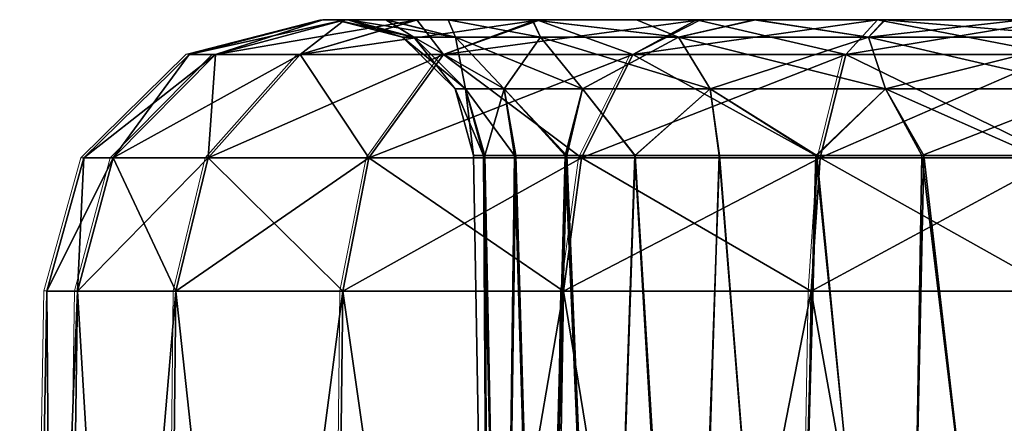
# Model space of a CAD drawing. Units: feet. Extents: x -4 to 15.9, y -6 to 1.5.
# Drawn here: x 6.4 to 6.7, y -1.7 to -1.5 of the extents above; entities that cross this region are included whole.
import ezdxf

# ---------------------------------------------------------------- set-up
doc = ezdxf.new("R2010")
doc.units = ezdxf.units.FT
doc.header["$MEASUREMENT"] = 0
doc.layers.get('0').update_dxf_attribs({"color": 255})
doc.layers.add('AFUWA-3-ARPM', color=4, linetype='Continuous')
doc.layers.add('AFUWA-P', color=2, linetype='Continuous')

# ---------------------------------------------------------------- blocks, each defined once
blk = doc.blocks.new('A$C2A8A2C33')
at = {"linetype": 'Continuous', "lineweight": 0}
for p, q in [((-1.68475, 2.39816), (-1.64662, 2.40801)), ((-1.64662, 2.40801), (-1.68475, 2.39816)), ((-1.64033, 2.40801), (-1.64662, 2.40801)), ((-1.64662, 2.40801), (-1.64033, 2.40801)), ((-1.64033, 2.40801), (-1.61962, 2.40801)), ((-1.64033, 2.40801), (-1.61962, 2.40801)), ((-1.58462, 2.40801), (-1.61962, 2.40801)), ((-1.61962, 2.40801), (-1.58462, 2.40801)), ((-1.53887, 2.40801), (-1.58462, 2.40801)), ((-1.58462, 2.40801), (-1.53887, 2.40801)), ((-1.48839, 2.40801), (-1.53887, 2.40801)), ((-1.53887, 2.40801), (-1.48839, 2.40801)), ((-1.48839, 2.40801), (-1.43697, 2.40801)), ((-1.43697, 2.40801), (-1.48839, 2.40801)), ((-1.71483, 2.36861), (-1.68475, 2.39816)), ((-1.71483, 2.36861), (-1.68475, 2.39816)), ((-1.70643, 2.36861), (-1.67726, 2.39816)), ((-1.68475, 2.39816), (-1.67726, 2.39816)), ((-1.67934, 2.36861), (-1.6531, 2.39816)), ((-1.67726, 2.39816), (-1.6531, 2.39816)), ((-1.61218, 2.39816), (-1.6531, 2.39816)), ((-1.63345, 2.36861), (-1.61218, 2.39816)), ((-1.55814, 2.39816), (-1.61218, 2.39816)), ((-1.57285, 2.36861), (-1.55814, 2.39816)), ((-1.49744, 2.39816), (-1.55814, 2.39816)), ((-1.50478, 2.36861), (-1.49744, 2.39816)), ((-1.43697, 2.39816), (-1.49744, 2.39816)), ((-1.71483, 2.36861), (-1.72535, 2.33065)), ((-1.72535, 2.33065), (-1.71483, 2.36861)), ((-1.70643, 2.36861), (-1.71663, 2.33065)), ((-1.70643, 2.36861), (-1.71483, 2.36861)), ((-1.70643, 2.36861), (-1.67934, 2.36861)), ((-1.67934, 2.36861), (-1.68851, 2.33065)), ((-1.67934, 2.36861), (-1.63345, 2.36861)), ((-1.63345, 2.36861), (-1.64088, 2.33065)), ((-1.63345, 2.36861), (-1.57285, 2.36861)), ((-1.578, 2.33065), (-1.57285, 2.36861)), ((-1.50478, 2.36861), (-1.57285, 2.36861)), ((-1.50478, 2.36861), (-1.50735, 2.33065)), ((-1.50478, 2.36861), (-1.43697, 2.36861)), ((-1.73224, 1.93557), (-1.72535, 2.33065)), ((-1.73224, 1.93557), (-1.72535, 2.33065)), ((-1.72535, 2.33065), (-1.71663, 2.33065)), ((-1.71663, 2.33065), (-1.72535, 2.33065)), ((-1.71663, 2.33065), (-1.72212, 1.93557)), ((-1.71663, 2.33065), (-1.68851, 2.33065)), ((-1.68851, 2.33065), (-1.71663, 2.33065)), ((-1.69279, 1.93557), (-1.68851, 2.33065)), ((-1.68851, 2.33065), (-1.64088, 2.33065)), ((-1.64088, 2.33065), (-1.68851, 2.33065)), ((-1.64576, 1.93557), (-1.64088, 2.33065)), ((-1.64088, 2.33065), (-1.578, 2.33065)), ((-1.64088, 2.33065), (-1.578, 2.33065)), ((-1.58442, 1.93557), (-1.578, 2.33065)), ((-1.578, 2.33065), (-1.50735, 2.33065)), ((-1.50735, 2.33065), (-1.578, 2.33065)), ((-1.50735, 2.33065), (-1.5136, 1.93557)), ((-1.50735, 2.33065), (-1.43697, 2.33065)), ((-1.50735, 2.33065), (-1.43697, 2.33065))]:
    blk.add_line(p, q, dxfattribs=at)

msp = doc.modelspace()

# ---------------------------------------------------------------- linework, layer by layer
at = {"layer": 'AFUWA-3-ARPM'}
for points in [[(6.51677, -1.54831, 16.34343), (6.51048, -1.54831, 16.29201), (6.47235, -1.55816, 16.29201)], [(6.47984, -1.55816, 16.35248), (6.51677, -1.54831, 16.34343), (6.47235, -1.55816, 16.29201)], [(6.47235, -1.55816, 16.29201), (6.51048, -1.54831, 16.29201), (6.47235, -1.55816, 12.33531)], [(6.47235, -1.55816, 12.33531), (6.51048, -1.54831, 16.29201), (6.51048, -1.54831, 12.33531)], [(6.47984, -1.55816, 12.27484), (6.47235, -1.55816, 12.33531), (6.51048, -1.54831, 12.33531)], [(6.47984, -1.55816, 16.35248), (6.53748, -1.54831, 16.39503), (6.51677, -1.54831, 16.34343)], [(6.53748, -1.54831, 16.39503), (6.47984, -1.55816, 16.35248), (6.504, -1.55816, 16.41319)], [(6.51677, -1.54831, 12.28389), (6.47984, -1.55816, 12.27484), (6.51048, -1.54831, 12.33531)], [(6.51677, -1.54831, 12.28389), (6.504, -1.55816, 12.21414), (6.47984, -1.55816, 12.27484)], [(6.504, -1.55816, 16.41319), (6.57248, -1.54831, 16.44061), (6.53748, -1.54831, 16.39503)], [(6.57248, -1.54831, 16.44061), (6.504, -1.55816, 16.41319), (6.54492, -1.55816, 16.46722)], [(6.504, -1.55816, 12.21414), (6.51677, -1.54831, 12.28389), (6.53731, -1.54831, 12.23341)], [(6.53731, -1.54831, 12.23341), (6.54492, -1.55816, 12.1601), (6.504, -1.55816, 12.21414)], [(6.51794, -1.54831, 16.32229), (6.51048, -1.54831, 16.29201), (6.51677, -1.54831, 16.34343)], [(6.51759, -1.54831, 16.24232), (6.51048, -1.54831, 16.29201), (6.51412, -1.54831, 16.28217)], [(6.51759, -1.54831, 12.30531), (6.51048, -1.54831, 12.33531), (6.51412, -1.54831, 12.34516)], [(6.51794, -1.54831, 12.38529), (6.51048, -1.54831, 16.29201), (6.51759, -1.54831, 16.24232)], [(6.51794, -1.54831, 12.38529), (6.51412, -1.54831, 12.34516), (6.51048, -1.54831, 12.33531)], [(6.51048, -1.54831, 12.33531), (6.51048, -1.54831, 16.29201), (6.51794, -1.54831, 12.38529)], [(6.51048, -1.54831, 16.29201), (6.51794, -1.54831, 16.32229), (6.51412, -1.54831, 16.28217)], [(6.51048, -1.54831, 12.33531), (6.51759, -1.54831, 12.30531), (6.51677, -1.54831, 12.28389)], [(6.53319, -1.55324, 16.28217), (6.51412, -1.54831, 16.28217), (6.53642, -1.55324, 16.31765)], [(6.53642, -1.55324, 16.31765), (6.51412, -1.54831, 16.28217), (6.51794, -1.54831, 16.32229)], [(6.53319, -1.55324, 12.34516), (6.51412, -1.54831, 12.34516), (6.53642, -1.55324, 12.38064)], [(6.53642, -1.55324, 12.38064), (6.51412, -1.54831, 12.34516), (6.51794, -1.54831, 12.38529)], [(6.51412, -1.54831, 12.34516), (6.53319, -1.55324, 12.34516), (6.51759, -1.54831, 12.30531)], [(6.51412, -1.54831, 16.28217), (6.53319, -1.55324, 16.28217), (6.51759, -1.54831, 16.24232)], [(6.53748, -1.54831, 16.39503), (6.52866, -1.54831, 16.36004), (6.51677, -1.54831, 16.34343)], [(6.51677, -1.54831, 16.34343), (6.52866, -1.54831, 16.36004), (6.51794, -1.54831, 16.32229)], [(6.53731, -1.54831, 12.23341), (6.51677, -1.54831, 12.28389), (6.52848, -1.54831, 12.2669)], [(6.51677, -1.54831, 12.28389), (6.51759, -1.54831, 12.30531), (6.52848, -1.54831, 12.2669)], [(6.51794, -1.54831, 12.38529), (6.51759, -1.54831, 16.24232), (6.52866, -1.54831, 12.42303)], [(6.52866, -1.54831, 12.42303), (6.51759, -1.54831, 16.24232), (6.52848, -1.54831, 16.20391)], [(6.52848, -1.54831, 12.2669), (6.51759, -1.54831, 12.30531), (6.53642, -1.55324, 12.30967)], [(6.53642, -1.55324, 12.30967), (6.51759, -1.54831, 12.30531), (6.53319, -1.55324, 12.34516)], [(6.52848, -1.54831, 16.20391), (6.51759, -1.54831, 16.24232), (6.53642, -1.55324, 16.24668)], [(6.53642, -1.55324, 16.24668), (6.51759, -1.54831, 16.24232), (6.53319, -1.55324, 16.28217)], [(6.52866, -1.54831, 16.36004), (6.54833, -1.55324, 16.35785), (6.51794, -1.54831, 16.32229)], [(6.51794, -1.54831, 16.32229), (6.54833, -1.55324, 16.35785), (6.53642, -1.55324, 16.31765)], [(6.52866, -1.54831, 12.42303), (6.54833, -1.55324, 12.42084), (6.51794, -1.54831, 12.38529)], [(6.51794, -1.54831, 12.38529), (6.54833, -1.55324, 12.42084), (6.53642, -1.55324, 12.38064)], [(6.54626, -1.54831, 12.45839), (6.52848, -1.54831, 16.20391), (6.54621, -1.54831, 16.16832)], [(6.52848, -1.54831, 16.20391), (6.54626, -1.54831, 12.45839), (6.52866, -1.54831, 12.42303)], [(6.53731, -1.54831, 12.23341), (6.52848, -1.54831, 12.2669), (6.54621, -1.54831, 12.23131)], [(6.54621, -1.54831, 12.23131), (6.52848, -1.54831, 12.2669), (6.54833, -1.55324, 12.26947)], [(6.52848, -1.54831, 12.2669), (6.53642, -1.55324, 12.30967), (6.54833, -1.55324, 12.26947)], [(6.54621, -1.54831, 16.16832), (6.52848, -1.54831, 16.20391), (6.54833, -1.55324, 16.20648)], [(6.52848, -1.54831, 16.20391), (6.53642, -1.55324, 16.24668), (6.54833, -1.55324, 16.20648)], [(6.54833, -1.55324, 16.35785), (6.52866, -1.54831, 16.36004), (6.54626, -1.54831, 16.3954)], [(6.54833, -1.55324, 12.42084), (6.52866, -1.54831, 12.42303), (6.54626, -1.54831, 12.45839)], [(6.53748, -1.54831, 16.39503), (6.54626, -1.54831, 16.3954), (6.52866, -1.54831, 16.36004)], [(6.53731, -1.54831, 12.23341), (6.57026, -1.54831, 12.19949), (6.57153, -1.54831, 12.18766)], [(6.53731, -1.54831, 12.23341), (6.54621, -1.54831, 12.23131), (6.57026, -1.54831, 12.19949)], [(6.54492, -1.55816, 12.1601), (6.53731, -1.54831, 12.23341), (6.57153, -1.54831, 12.18766)], [(6.53748, -1.54831, 16.39503), (6.57018, -1.54831, 16.42719), (6.54626, -1.54831, 16.3954)], [(6.53748, -1.54831, 16.39503), (6.57248, -1.54831, 16.44061), (6.57018, -1.54831, 16.42719)], [(6.54492, -1.55816, 16.46722), (6.61823, -1.54831, 16.47483), (6.57248, -1.54831, 16.44061)], [(6.61823, -1.54831, 16.47483), (6.54492, -1.55816, 16.46722), (6.59896, -1.55816, 16.50814)], [(6.57153, -1.54831, 12.18766), (6.59896, -1.55816, 12.11918), (6.54492, -1.55816, 12.1601)], [(6.57018, -1.54831, 12.49018), (6.54626, -1.54831, 12.45839), (6.54621, -1.54831, 16.16832)], [(6.54621, -1.54831, 16.16832), (6.57026, -1.54831, 16.1365), (6.57018, -1.54831, 12.49018)], [(6.57255, -1.55324, 12.22709), (6.57026, -1.54831, 12.19949), (6.54621, -1.54831, 12.23131)], [(6.57255, -1.55324, 12.22709), (6.54621, -1.54831, 12.23131), (6.54833, -1.55324, 12.26947)], [(6.57255, -1.55324, 16.16409), (6.57026, -1.54831, 16.1365), (6.54621, -1.54831, 16.16832)], [(6.57255, -1.55324, 16.16409), (6.54621, -1.54831, 16.16832), (6.54833, -1.55324, 16.20648)], [(6.54833, -1.55324, 16.35785), (6.54626, -1.54831, 16.3954), (6.57255, -1.55324, 16.40024)], [(6.54626, -1.54831, 16.3954), (6.57018, -1.54831, 16.42719), (6.57255, -1.55324, 16.40024)], [(6.54833, -1.55324, 12.42084), (6.54626, -1.54831, 12.45839), (6.57255, -1.55324, 12.46323)], [(6.54626, -1.54831, 12.45839), (6.57018, -1.54831, 12.49018), (6.57255, -1.55324, 12.46323)], [(6.61191, -1.55324, 16.43959), (6.57018, -1.54831, 16.42719), (6.59996, -1.54831, 16.45442)], [(6.57255, -1.55324, 16.40024), (6.57018, -1.54831, 16.42719), (6.61191, -1.55324, 16.43959)], [(6.61191, -1.55324, 12.50259), (6.57018, -1.54831, 12.49018), (6.59996, -1.54831, 12.51741)], [(6.57255, -1.55324, 12.46323), (6.57018, -1.54831, 12.49018), (6.61191, -1.55324, 12.50259)], [(6.57026, -1.54831, 16.1365), (6.59996, -1.54831, 12.51741), (6.57018, -1.54831, 12.49018)], [(6.57248, -1.54831, 16.44061), (6.59996, -1.54831, 16.45442), (6.57018, -1.54831, 16.42719)], [(6.59996, -1.54831, 12.51741), (6.57026, -1.54831, 16.1365), (6.59993, -1.54831, 16.10962)], [(6.57153, -1.54831, 12.18766), (6.57026, -1.54831, 12.19949), (6.59993, -1.54831, 12.17261)], [(6.57255, -1.55324, 12.22709), (6.61191, -1.55324, 12.18773), (6.57026, -1.54831, 12.19949)], [(6.57026, -1.54831, 12.19949), (6.61191, -1.55324, 12.18773), (6.59993, -1.54831, 12.17261)], [(6.57255, -1.55324, 16.16409), (6.61191, -1.55324, 16.12474), (6.57026, -1.54831, 16.1365)], [(6.57026, -1.54831, 16.1365), (6.61191, -1.55324, 16.12474), (6.59993, -1.54831, 16.10962)], [(6.57153, -1.54831, 12.18766), (6.59993, -1.54831, 12.17261), (6.61711, -1.54831, 12.15266)], [(6.59896, -1.55816, 12.11918), (6.57153, -1.54831, 12.18766), (6.61711, -1.54831, 12.15266)], [(6.57248, -1.54831, 16.44061), (6.61823, -1.54831, 16.47483), (6.59996, -1.54831, 16.45442)], [(6.59896, -1.55816, 16.50814), (6.66871, -1.54831, 16.49537), (6.61823, -1.54831, 16.47483)], [(6.66871, -1.54831, 16.49537), (6.59896, -1.55816, 16.50814), (6.65966, -1.55816, 16.5323)], [(6.61711, -1.54831, 12.15266), (6.65966, -1.55816, 12.09502), (6.59896, -1.55816, 12.11918)], [(6.63391, -1.54831, 16.08882), (7.03834, -1.54831, 15.6762), (6.59993, -1.54831, 16.10962)], [(6.61711, -1.54831, 12.15266), (6.59993, -1.54831, 12.17261), (6.63391, -1.54831, 12.15181)], [(7.06231, -1.54831, 12.9823), (7.03838, -1.54831, 12.95052), (6.59993, -1.54831, 16.10962)], [(6.59993, -1.54831, 16.10962), (7.03838, -1.54831, 12.95052), (6.59996, -1.54831, 12.51741)], [(7.03834, -1.54831, 15.6762), (7.06231, -1.54831, 12.9823), (6.59993, -1.54831, 16.10962)], [(6.61191, -1.55324, 12.18773), (6.63391, -1.54831, 12.15181), (6.59993, -1.54831, 12.17261)], [(6.61191, -1.55324, 16.12474), (6.63391, -1.54831, 16.08882), (6.59993, -1.54831, 16.10962)], [(6.59996, -1.54831, 16.45442), (6.63351, -1.54831, 16.47525), (6.61191, -1.55324, 16.43959)], [(6.59996, -1.54831, 12.51741), (6.63351, -1.54831, 12.53824), (6.61191, -1.55324, 12.50259)], [(6.61823, -1.54831, 16.47483), (6.63351, -1.54831, 16.47525), (6.59996, -1.54831, 16.45442)], [(6.63351, -1.54831, 12.53824), (6.59996, -1.54831, 12.51741), (7.03838, -1.54831, 12.95052)], [(6.66615, -1.55324, 16.46831), (6.61191, -1.55324, 16.43959), (6.63351, -1.54831, 16.47525)], [(6.66615, -1.55324, 12.53131), (6.61191, -1.55324, 12.50259), (6.63351, -1.54831, 12.53824)], [(6.66615, -1.55324, 12.15901), (6.63391, -1.54831, 12.15181), (6.61191, -1.55324, 12.18773)], [(6.66615, -1.55324, 16.09602), (6.63391, -1.54831, 16.08882), (6.61191, -1.55324, 16.12474)], [(6.61711, -1.54831, 12.15266), (6.63391, -1.54831, 12.15181), (6.66871, -1.54831, 12.13195)], [(6.65966, -1.55816, 12.09502), (6.61711, -1.54831, 12.15266), (6.66871, -1.54831, 12.13195)], [(6.66871, -1.54831, 16.49537), (6.63351, -1.54831, 16.47525), (6.61823, -1.54831, 16.47483)], [(6.66615, -1.55324, 16.46831), (6.63351, -1.54831, 16.47525), (6.67068, -1.54831, 16.4897)], [(6.66615, -1.55324, 12.53131), (6.63351, -1.54831, 12.53824), (6.67068, -1.54831, 12.5527)], [(7.02078, -1.54831, 12.91516), (6.67068, -1.54831, 12.5527), (6.63351, -1.54831, 12.53824)], [(6.66871, -1.54831, 16.49537), (6.67068, -1.54831, 16.4897), (6.63351, -1.54831, 16.47525)], [(7.03838, -1.54831, 12.95052), (7.02078, -1.54831, 12.91516), (6.63351, -1.54831, 12.53824)], [(6.67096, -1.54831, 16.07461), (7.02061, -1.54831, 15.71179), (6.63391, -1.54831, 16.08882)], [(6.63391, -1.54831, 16.08882), (7.02061, -1.54831, 15.71179), (7.03834, -1.54831, 15.6762)], [(6.66871, -1.54831, 12.13195), (6.63391, -1.54831, 12.15181), (6.67096, -1.54831, 12.1376)], [(6.67096, -1.54831, 12.1376), (6.63391, -1.54831, 12.15181), (6.66615, -1.55324, 12.15901)], [(6.67096, -1.54831, 16.07461), (6.63391, -1.54831, 16.08882), (6.66615, -1.55324, 16.09602)], [(6.66871, -1.54831, 16.49537), (6.65966, -1.55816, 16.5323), (6.72013, -1.54831, 16.50166)], [(6.65966, -1.55816, 16.5323), (6.72013, -1.55816, 16.5398), (6.72013, -1.54831, 16.50166)], [(6.65966, -1.55816, 12.09502), (6.66871, -1.54831, 12.13195), (6.72013, -1.55816, 12.08753)], [(6.66615, -1.55324, 16.46831), (6.67068, -1.54831, 16.4897), (6.72998, -1.55324, 16.47895)], [(6.66615, -1.55324, 12.53131), (6.67068, -1.54831, 12.5527), (6.72998, -1.55324, 12.54194)], [(6.71025, -1.54831, 12.13022), (6.66615, -1.55324, 12.15901), (6.72998, -1.55324, 12.14837)], [(6.67096, -1.54831, 12.1376), (6.66615, -1.55324, 12.15901), (6.71025, -1.54831, 12.13022)], [(6.71025, -1.54831, 16.06722), (6.66615, -1.55324, 16.09602), (6.72998, -1.55324, 16.08538)], [(6.67096, -1.54831, 16.07461), (6.66615, -1.55324, 16.09602), (6.71025, -1.54831, 16.06722)], [(6.67096, -1.54831, 12.1376), (6.71025, -1.54831, 12.13022), (6.66871, -1.54831, 12.13195)], [(6.66871, -1.54831, 16.49537), (6.70962, -1.54831, 16.49697), (6.67068, -1.54831, 16.4897)], [(6.66871, -1.54831, 16.49537), (6.72013, -1.54831, 16.50166), (6.70962, -1.54831, 16.49697)], [(6.66871, -1.54831, 12.13195), (6.71025, -1.54831, 12.13022), (6.72013, -1.54831, 12.12566)], [(6.66871, -1.54831, 12.13195), (6.72013, -1.54831, 12.12566), (6.72013, -1.55816, 12.08753)], [(6.67068, -1.54831, 16.4897), (6.70962, -1.54831, 16.49697), (6.72998, -1.55324, 16.47895)], [(6.67068, -1.54831, 12.5527), (6.70962, -1.54831, 12.55996), (6.72998, -1.55324, 12.54194)], [(7.01007, -1.54831, 12.87741), (6.70962, -1.54831, 12.55996), (6.67068, -1.54831, 12.5527)], [(7.01007, -1.54831, 12.87741), (6.67068, -1.54831, 12.5527), (7.02078, -1.54831, 12.91516)], [(6.71025, -1.54831, 16.06722), (7.00972, -1.54831, 15.75019), (6.67096, -1.54831, 16.07461)], [(6.67096, -1.54831, 16.07461), (7.00972, -1.54831, 15.75019), (7.02061, -1.54831, 15.71179)], [(6.53319, -1.55324, 16.28217), (6.53642, -1.55324, 16.31765), (6.55121, -1.56802, 16.31494)], [(6.53319, -1.55324, 16.28217), (6.55121, -1.56802, 16.31494), (6.54823, -1.56802, 16.28217)], [(6.53319, -1.55324, 12.34516), (6.53642, -1.55324, 12.38064), (6.55121, -1.56802, 12.37793)], [(6.53319, -1.55324, 12.34516), (6.55121, -1.56802, 12.37793), (6.54823, -1.56802, 12.34516)], [(6.53642, -1.55324, 12.30967), (6.53319, -1.55324, 12.34516), (6.54823, -1.56802, 12.34516)], [(6.53642, -1.55324, 16.24668), (6.53319, -1.55324, 16.28217), (6.54823, -1.56802, 16.28217)], [(6.56221, -1.56802, 16.35207), (6.55121, -1.56802, 16.31494), (6.53642, -1.55324, 16.31765)], [(6.54833, -1.55324, 16.35785), (6.56221, -1.56802, 16.35207), (6.53642, -1.55324, 16.31765)], [(6.56221, -1.56802, 12.41506), (6.55121, -1.56802, 12.37793), (6.53642, -1.55324, 12.38064)], [(6.54833, -1.55324, 12.42084), (6.56221, -1.56802, 12.41506), (6.53642, -1.55324, 12.38064)], [(6.54833, -1.55324, 12.26947), (6.53642, -1.55324, 12.30967), (6.55121, -1.56802, 12.31238)], [(6.53642, -1.55324, 12.30967), (6.54823, -1.56802, 12.34516), (6.55121, -1.56802, 12.31238)], [(6.54833, -1.55324, 16.20648), (6.53642, -1.55324, 16.24668), (6.55121, -1.56802, 16.24939)], [(6.53642, -1.55324, 16.24668), (6.54823, -1.56802, 16.28217), (6.55121, -1.56802, 16.24939)], [(6.56221, -1.56802, 16.35207), (6.54833, -1.55324, 16.35785), (6.58458, -1.56802, 16.39121)], [(6.54833, -1.55324, 16.35785), (6.57255, -1.55324, 16.40024), (6.58458, -1.56802, 16.39121)], [(6.56221, -1.56802, 12.41506), (6.54833, -1.55324, 12.42084), (6.58458, -1.56802, 12.45421)], [(6.54833, -1.55324, 12.42084), (6.57255, -1.55324, 12.46323), (6.58458, -1.56802, 12.45421)], [(6.54833, -1.55324, 12.26947), (6.55121, -1.56802, 12.31238), (6.56221, -1.56802, 12.27525)], [(6.57255, -1.55324, 12.22709), (6.54833, -1.55324, 12.26947), (6.56221, -1.56802, 12.27525)], [(6.54833, -1.55324, 16.20648), (6.55121, -1.56802, 16.24939), (6.56221, -1.56802, 16.21226)], [(6.57255, -1.55324, 16.16409), (6.54833, -1.55324, 16.20648), (6.56221, -1.56802, 16.21226)], [(6.56221, -1.56802, 12.27525), (6.58458, -1.56802, 12.23611), (6.57255, -1.55324, 12.22709)], [(6.56221, -1.56802, 16.21226), (6.58458, -1.56802, 16.17312), (6.57255, -1.55324, 16.16409)], [(6.57255, -1.55324, 16.40024), (6.62093, -1.56802, 16.42756), (6.58458, -1.56802, 16.39121)], [(6.61191, -1.55324, 16.43959), (6.62093, -1.56802, 16.42756), (6.57255, -1.55324, 16.40024)], [(6.57255, -1.55324, 12.46323), (6.62093, -1.56802, 12.49056), (6.58458, -1.56802, 12.45421)], [(6.61191, -1.55324, 12.50259), (6.62093, -1.56802, 12.49056), (6.57255, -1.55324, 12.46323)], [(6.61191, -1.55324, 12.18773), (6.57255, -1.55324, 12.22709), (6.58458, -1.56802, 12.23611)], [(6.61191, -1.55324, 16.12474), (6.57255, -1.55324, 16.16409), (6.58458, -1.56802, 16.17312)], [(6.61191, -1.55324, 12.18773), (6.58458, -1.56802, 12.23611), (6.62093, -1.56802, 12.19976)], [(6.61191, -1.55324, 16.12474), (6.58458, -1.56802, 16.17312), (6.62093, -1.56802, 16.13677)], [(6.62093, -1.56802, 16.42756), (6.61191, -1.55324, 16.43959), (6.67103, -1.56802, 16.45409)], [(6.61191, -1.55324, 16.43959), (6.66615, -1.55324, 16.46831), (6.67103, -1.56802, 16.45409)], [(6.62093, -1.56802, 12.49056), (6.61191, -1.55324, 12.50259), (6.67103, -1.56802, 12.51708)], [(6.61191, -1.55324, 12.50259), (6.66615, -1.55324, 12.53131), (6.67103, -1.56802, 12.51708)], [(6.66615, -1.55324, 12.15901), (6.61191, -1.55324, 12.18773), (6.62093, -1.56802, 12.19976)], [(6.66615, -1.55324, 16.09602), (6.61191, -1.55324, 16.12474), (6.62093, -1.56802, 16.13677)], [(6.66615, -1.55324, 12.15901), (6.62093, -1.56802, 12.19976), (6.67103, -1.56802, 12.17323)], [(6.66615, -1.55324, 16.09602), (6.62093, -1.56802, 16.13677), (6.67103, -1.56802, 16.11024)], [(6.72998, -1.56802, 16.46391), (6.67103, -1.56802, 16.45409), (6.66615, -1.55324, 16.46831)], [(6.72998, -1.55324, 16.47895), (6.72998, -1.56802, 16.46391), (6.66615, -1.55324, 16.46831)], [(6.72998, -1.56802, 12.52691), (6.67103, -1.56802, 12.51708), (6.66615, -1.55324, 12.53131)], [(6.72998, -1.55324, 12.54194), (6.72998, -1.56802, 12.52691), (6.66615, -1.55324, 12.53131)], [(6.66615, -1.55324, 12.15901), (6.67103, -1.56802, 12.17323), (6.72998, -1.55324, 12.14837)], [(6.66615, -1.55324, 16.09602), (6.67103, -1.56802, 16.11024), (6.72998, -1.55324, 16.08538)], [(6.67103, -1.56802, 12.17323), (6.72998, -1.56802, 12.16341), (6.72998, -1.55324, 12.14837)], [(6.67103, -1.56802, 16.11024), (6.72998, -1.56802, 16.10042), (6.72998, -1.55324, 16.08538)], [(6.47984, -1.55816, 16.35248), (6.44227, -1.58772, 16.29201), (6.45067, -1.58772, 16.35982)], [(6.44227, -1.58772, 16.29201), (6.47984, -1.55816, 16.35248), (6.47235, -1.55816, 16.29201)], [(6.44227, -1.58772, 16.29201), (6.47235, -1.55816, 16.29201), (6.44227, -1.58772, 12.33531)], [(6.44227, -1.58772, 12.33531), (6.47235, -1.55816, 16.29201), (6.47235, -1.55816, 12.33531)], [(6.44227, -1.58772, 12.33531), (6.47235, -1.55816, 12.33531), (6.45067, -1.58772, 12.2675)], [(6.45067, -1.58772, 16.35982), (6.47777, -1.58772, 16.42789), (6.504, -1.55816, 16.41319)], [(6.45067, -1.58772, 16.35982), (6.504, -1.55816, 16.41319), (6.47984, -1.55816, 16.35248)], [(6.45067, -1.58772, 12.2675), (6.47235, -1.55816, 12.33531), (6.47984, -1.55816, 12.27484)], [(6.47777, -1.58772, 12.19943), (6.45067, -1.58772, 12.2675), (6.47984, -1.55816, 12.27484)], [(6.54492, -1.55816, 16.46722), (6.504, -1.55816, 16.41319), (6.47777, -1.58772, 16.42789)], [(6.54492, -1.55816, 16.46722), (6.47777, -1.58772, 16.42789), (6.52365, -1.58772, 16.48849)], [(6.47984, -1.55816, 12.27484), (6.504, -1.55816, 12.21414), (6.47777, -1.58772, 12.19943)], [(6.504, -1.55816, 12.21414), (6.52365, -1.58772, 12.13884), (6.47777, -1.58772, 12.19943)], [(6.504, -1.55816, 12.21414), (6.54492, -1.55816, 12.1601), (6.52365, -1.58772, 12.13884)], [(6.59896, -1.55816, 16.50814), (6.54492, -1.55816, 16.46722), (6.52365, -1.58772, 16.48849)], [(6.59896, -1.55816, 16.50814), (6.52365, -1.58772, 16.48849), (6.58425, -1.58772, 16.53438)], [(6.54492, -1.55816, 12.1601), (6.58425, -1.58772, 12.09295), (6.52365, -1.58772, 12.13884)], [(6.54492, -1.55816, 12.1601), (6.59896, -1.55816, 12.11918), (6.58425, -1.58772, 12.09295)], [(6.65966, -1.55816, 16.5323), (6.59896, -1.55816, 16.50814), (6.58425, -1.58772, 16.53438)], [(6.58425, -1.58772, 16.53438), (6.65232, -1.58772, 16.56147), (6.65966, -1.55816, 16.5323)], [(6.65232, -1.58772, 12.06585), (6.58425, -1.58772, 12.09295), (6.59896, -1.55816, 12.11918)], [(6.65232, -1.58772, 12.06585), (6.59896, -1.55816, 12.11918), (6.65966, -1.55816, 12.09502)], [(6.72013, -1.58772, 16.56987), (6.72013, -1.55816, 16.5398), (6.65232, -1.58772, 16.56147)], [(6.65232, -1.58772, 16.56147), (6.72013, -1.55816, 16.5398), (6.65966, -1.55816, 16.5323)], [(6.65966, -1.55816, 12.09502), (6.72013, -1.58772, 12.05745), (6.65232, -1.58772, 12.06585)], [(6.72013, -1.58772, 12.05745), (6.65966, -1.55816, 12.09502), (6.72013, -1.55816, 12.08753)], [(6.54823, -1.56802, 16.28217), (6.55629, -1.58699, 16.31482), (6.55349, -1.58699, 16.28217)], [(6.55629, -1.58699, 16.31482), (6.54823, -1.56802, 16.28217), (6.55121, -1.56802, 16.31494)], [(6.54823, -1.56802, 12.34516), (6.55629, -1.587, 12.37782), (6.55349, -1.587, 12.34516)], [(6.55629, -1.587, 12.37782), (6.54823, -1.56802, 12.34516), (6.55121, -1.56802, 12.37793)], [(6.55349, -1.587, 12.34516), (6.55121, -1.56802, 12.31238), (6.54823, -1.56802, 12.34516)], [(6.55349, -1.58699, 16.28217), (6.55121, -1.56802, 16.24939), (6.54823, -1.56802, 16.28217)], [(6.56518, -1.58699, 16.34621), (6.55121, -1.56802, 16.31494), (6.56221, -1.56802, 16.35207)], [(6.56518, -1.58699, 16.34621), (6.55629, -1.58699, 16.31482), (6.55121, -1.56802, 16.31494)], [(6.56518, -1.587, 12.4092), (6.55121, -1.56802, 12.37793), (6.56221, -1.56802, 12.41506)], [(6.56518, -1.587, 12.4092), (6.55629, -1.587, 12.37782), (6.55121, -1.56802, 12.37793)], [(6.55349, -1.587, 12.34516), (6.5567, -1.587, 12.31266), (6.55121, -1.56802, 12.31238)], [(6.56221, -1.56802, 12.27525), (6.55121, -1.56802, 12.31238), (6.5567, -1.587, 12.31266)], [(6.55349, -1.58699, 16.28217), (6.5567, -1.58699, 16.24967), (6.55121, -1.56802, 16.24939)], [(6.56221, -1.56802, 16.21226), (6.55121, -1.56802, 16.24939), (6.5567, -1.58699, 16.24967)], [(6.56221, -1.56802, 12.27525), (6.5567, -1.587, 12.31266), (6.56558, -1.587, 12.28183)], [(6.56221, -1.56802, 16.21226), (6.5567, -1.58699, 16.24967), (6.56558, -1.58699, 16.21884)], [(6.5796, -1.58699, 16.37525), (6.56518, -1.58699, 16.34621), (6.56221, -1.56802, 16.35207)], [(6.5796, -1.58699, 16.37525), (6.56221, -1.56802, 16.35207), (6.58458, -1.56802, 16.39121)], [(6.5796, -1.587, 12.43824), (6.56518, -1.587, 12.4092), (6.56221, -1.56802, 12.41506)], [(6.5796, -1.587, 12.43824), (6.56221, -1.56802, 12.41506), (6.58458, -1.56802, 12.45421)], [(6.56558, -1.587, 12.28183), (6.58012, -1.587, 12.25267), (6.56221, -1.56802, 12.27525)], [(6.56221, -1.56802, 12.27525), (6.58012, -1.587, 12.25267), (6.58458, -1.56802, 12.23611)], [(6.56558, -1.58699, 16.21884), (6.58012, -1.58699, 16.18968), (6.56221, -1.56802, 16.21226)], [(6.56221, -1.56802, 16.21226), (6.58012, -1.58699, 16.18968), (6.58458, -1.56802, 16.17312)], [(6.59945, -1.58699, 16.40141), (6.5796, -1.58699, 16.37525), (6.58458, -1.56802, 16.39121)], [(6.59945, -1.587, 12.46441), (6.5796, -1.587, 12.43824), (6.58458, -1.56802, 12.45421)], [(6.58012, -1.587, 12.25267), (6.59957, -1.587, 12.2269), (6.58458, -1.56802, 12.23611)], [(6.58012, -1.58699, 16.18968), (6.59957, -1.58699, 16.16391), (6.58458, -1.56802, 16.17312)], [(6.59945, -1.58699, 16.40141), (6.58458, -1.56802, 16.39121), (6.62093, -1.56802, 16.42756)], [(6.59945, -1.587, 12.46441), (6.58458, -1.56802, 12.45421), (6.62093, -1.56802, 12.49056)], [(6.58458, -1.56802, 12.23611), (6.59957, -1.587, 12.2269), (6.62093, -1.56802, 12.19976)], [(6.58458, -1.56802, 16.17312), (6.59957, -1.58699, 16.16391), (6.62093, -1.56802, 16.13677)], [(6.62093, -1.56802, 16.42756), (6.62366, -1.58699, 16.42326), (6.59945, -1.58699, 16.40141)], [(6.62093, -1.56802, 12.49056), (6.62366, -1.587, 12.48625), (6.59945, -1.587, 12.46441)], [(6.59957, -1.587, 12.2269), (6.62357, -1.587, 12.20486), (6.62093, -1.56802, 12.19976)], [(6.59957, -1.58699, 16.16391), (6.62357, -1.58699, 16.14187), (6.62093, -1.56802, 16.13677)], [(6.65136, -1.58699, 16.44024), (6.62366, -1.58699, 16.42326), (6.62093, -1.56802, 16.42756)], [(6.65136, -1.58699, 16.44024), (6.62093, -1.56802, 16.42756), (6.67103, -1.56802, 16.45409)], [(6.65136, -1.587, 12.50323), (6.62366, -1.587, 12.48625), (6.62093, -1.56802, 12.49056)], [(6.65136, -1.587, 12.50323), (6.62093, -1.56802, 12.49056), (6.67103, -1.56802, 12.51708)], [(6.65115, -1.587, 12.18761), (6.62093, -1.56802, 12.19976), (6.62357, -1.587, 12.20486)], [(6.65115, -1.587, 12.18761), (6.67103, -1.56802, 12.17323), (6.62093, -1.56802, 12.19976)], [(6.65115, -1.58699, 16.12462), (6.62093, -1.56802, 16.13677), (6.62357, -1.58699, 16.14187)], [(6.65115, -1.58699, 16.12462), (6.67103, -1.56802, 16.11024), (6.62093, -1.56802, 16.13677)], [(6.68134, -1.587, 12.17571), (6.67103, -1.56802, 12.17323), (6.65115, -1.587, 12.18761)], [(6.68134, -1.58699, 16.11271), (6.67103, -1.56802, 16.11024), (6.65115, -1.58699, 16.12462)], [(6.68192, -1.58699, 16.45189), (6.65136, -1.58699, 16.44024), (6.67103, -1.56802, 16.45409)], [(6.68192, -1.587, 12.51488), (6.65136, -1.587, 12.50323), (6.67103, -1.56802, 12.51708)], [(6.72998, -1.56802, 16.46391), (6.7139, -1.58699, 16.45781), (6.67103, -1.56802, 16.45409)], [(6.7139, -1.58699, 16.45781), (6.68192, -1.58699, 16.45189), (6.67103, -1.56802, 16.45409)], [(6.72998, -1.56802, 12.52691), (6.7139, -1.587, 12.5208), (6.67103, -1.56802, 12.51708)], [(6.7139, -1.587, 12.5208), (6.68192, -1.587, 12.51488), (6.67103, -1.56802, 12.51708)], [(6.72998, -1.56802, 12.16341), (6.67103, -1.56802, 12.17323), (6.68134, -1.587, 12.17571)], [(6.72998, -1.56802, 16.10042), (6.67103, -1.56802, 16.11024), (6.68134, -1.58699, 16.11271)], [(6.68134, -1.587, 12.17571), (6.71351, -1.587, 12.16947), (6.72998, -1.56802, 12.16341)], [(6.68134, -1.58699, 16.11271), (6.71351, -1.58699, 16.10648), (6.72998, -1.56802, 16.10042)], [(6.43176, -1.62568, 16.29201), (6.45067, -1.58772, 16.35982), (6.44227, -1.58772, 16.29201)], [(6.43176, -1.62568, 16.29201), (6.44047, -1.62568, 16.36239), (6.45067, -1.58772, 16.35982)], [(6.43176, -1.62568, 12.33531), (6.43176, -1.62568, 16.29201), (6.44227, -1.58772, 16.29201)], [(6.44227, -1.58772, 16.29201), (6.44227, -1.58772, 12.33531), (6.43176, -1.62568, 12.33531)], [(6.43176, -1.62568, 12.33531), (6.44227, -1.58772, 12.33531), (6.44047, -1.62568, 12.26494)], [(6.46859, -1.62568, 16.43304), (6.47777, -1.58772, 16.42789), (6.44047, -1.62568, 16.36239)], [(6.44047, -1.62568, 16.36239), (6.47777, -1.58772, 16.42789), (6.45067, -1.58772, 16.35982)], [(6.44047, -1.62568, 12.26494), (6.44227, -1.58772, 12.33531), (6.45067, -1.58772, 12.2675)], [(6.44047, -1.62568, 12.26494), (6.45067, -1.58772, 12.2675), (6.46859, -1.62568, 12.19429)], [(6.46859, -1.62568, 12.19429), (6.45067, -1.58772, 12.2675), (6.47777, -1.58772, 12.19943)], [(6.47777, -1.58772, 16.42789), (6.46859, -1.62568, 16.43304), (6.52365, -1.58772, 16.48849)], [(6.46859, -1.62568, 16.43304), (6.51622, -1.62568, 16.49592), (6.52365, -1.58772, 16.48849)], [(6.47777, -1.58772, 12.19943), (6.51622, -1.62568, 12.1314), (6.46859, -1.62568, 12.19429)], [(6.47777, -1.58772, 12.19943), (6.52365, -1.58772, 12.13884), (6.51622, -1.62568, 12.1314)], [(6.58425, -1.58772, 16.53438), (6.51622, -1.62568, 16.49592), (6.5791, -1.62568, 16.54355)], [(6.58425, -1.58772, 16.53438), (6.52365, -1.58772, 16.48849), (6.51622, -1.62568, 16.49592)], [(6.5791, -1.62568, 12.08377), (6.51622, -1.62568, 12.1314), (6.52365, -1.58772, 12.13884)], [(6.58425, -1.58772, 12.09295), (6.5791, -1.62568, 12.08377), (6.52365, -1.58772, 12.13884)], [(6.55797, -1.84359, 16.28217), (6.5567, -1.58699, 16.24967), (6.55349, -1.58699, 16.28217)], [(6.55349, -1.58699, 16.28217), (6.55629, -1.58699, 16.31482), (6.55797, -1.84359, 16.28217)], [(6.55797, -1.84359, 12.34516), (6.5567, -1.587, 12.31266), (6.55349, -1.587, 12.34516)], [(6.55349, -1.587, 12.34516), (6.55629, -1.587, 12.37782), (6.55797, -1.84359, 12.34516)], [(6.55629, -1.58699, 16.31482), (6.56187, -1.84359, 16.31837), (6.55797, -1.84359, 16.28217)], [(6.55629, -1.58699, 16.31482), (6.56518, -1.58699, 16.34621), (6.56187, -1.84359, 16.31837)], [(6.55629, -1.587, 12.37782), (6.56187, -1.84359, 12.38136), (6.55797, -1.84359, 12.34516)], [(6.55629, -1.587, 12.37782), (6.56518, -1.587, 12.4092), (6.56187, -1.84359, 12.38136)], [(6.55797, -1.84359, 16.28217), (6.56187, -1.84359, 16.24597), (6.5567, -1.58699, 16.24967)], [(6.56558, -1.58699, 16.21884), (6.5567, -1.58699, 16.24967), (6.56187, -1.84359, 16.24597)], [(6.55797, -1.84359, 12.34516), (6.56187, -1.84359, 12.30896), (6.5567, -1.587, 12.31266)], [(6.56558, -1.587, 12.28183), (6.5567, -1.587, 12.31266), (6.56187, -1.84359, 12.30896)], [(6.57301, -1.84359, 16.21193), (6.56558, -1.58699, 16.21884), (6.56187, -1.84359, 16.24597)], [(6.57276, -1.84359, 16.35194), (6.56187, -1.84359, 16.31837), (6.56518, -1.58699, 16.34621)], [(6.57301, -1.84359, 12.27492), (6.56558, -1.587, 12.28183), (6.56187, -1.84359, 12.30896)], [(6.57276, -1.84359, 12.41493), (6.56187, -1.84359, 12.38136), (6.56518, -1.587, 12.4092)], [(6.57276, -1.84359, 16.35194), (6.56518, -1.58699, 16.34621), (6.5796, -1.58699, 16.37525)], [(6.57276, -1.84359, 12.41493), (6.56518, -1.587, 12.4092), (6.5796, -1.587, 12.43824)], [(6.58012, -1.58699, 16.18968), (6.56558, -1.58699, 16.21884), (6.57301, -1.84359, 16.21193)], [(6.58012, -1.587, 12.25267), (6.56558, -1.587, 12.28183), (6.57301, -1.84359, 12.27492)], [(6.5796, -1.58699, 16.37525), (6.59062, -1.84359, 16.38289), (6.57276, -1.84359, 16.35194)], [(6.5796, -1.587, 12.43824), (6.59062, -1.84359, 12.44589), (6.57276, -1.84359, 12.41493)], [(6.59087, -1.84359, 16.18098), (6.58012, -1.58699, 16.18968), (6.57301, -1.84359, 16.21193)], [(6.59087, -1.84359, 12.24397), (6.58012, -1.587, 12.25267), (6.57301, -1.84359, 12.27492)], [(6.5791, -1.62568, 16.54355), (6.65232, -1.58772, 16.56147), (6.58425, -1.58772, 16.53438)], [(6.64975, -1.62568, 16.57167), (6.65232, -1.58772, 16.56147), (6.5791, -1.62568, 16.54355)], [(6.5791, -1.62568, 12.08377), (6.58425, -1.58772, 12.09295), (6.64975, -1.62568, 12.05566)], [(6.59062, -1.84359, 16.38289), (6.5796, -1.58699, 16.37525), (6.59945, -1.58699, 16.40141)], [(6.59062, -1.84359, 12.44589), (6.5796, -1.587, 12.43824), (6.59945, -1.587, 12.46441)], [(6.59957, -1.58699, 16.16391), (6.58012, -1.58699, 16.18968), (6.59087, -1.84359, 16.18098)], [(6.59957, -1.587, 12.2269), (6.58012, -1.587, 12.25267), (6.59087, -1.84359, 12.24397)], [(6.64975, -1.62568, 12.05566), (6.58425, -1.58772, 12.09295), (6.65232, -1.58772, 12.06585)], [(6.61456, -1.84359, 16.40962), (6.59062, -1.84359, 16.38289), (6.59945, -1.58699, 16.40141)], [(6.61456, -1.84359, 12.47261), (6.59062, -1.84359, 12.44589), (6.59945, -1.587, 12.46441)], [(6.61532, -1.84359, 16.15409), (6.59957, -1.58699, 16.16391), (6.59087, -1.84359, 16.18098)], [(6.61532, -1.84359, 12.21708), (6.59957, -1.587, 12.2269), (6.59087, -1.84359, 12.24397)], [(6.61456, -1.84359, 16.40962), (6.59945, -1.58699, 16.40141), (6.62366, -1.58699, 16.42326)], [(6.61456, -1.84359, 12.47261), (6.59945, -1.587, 12.46441), (6.62366, -1.587, 12.48625)], [(6.61532, -1.84359, 16.15409), (6.62357, -1.58699, 16.14187), (6.59957, -1.58699, 16.16391)], [(6.61532, -1.84359, 12.21708), (6.62357, -1.587, 12.20486), (6.59957, -1.587, 12.2269)], [(6.61456, -1.84359, 16.40962), (6.62366, -1.58699, 16.42326), (6.64408, -1.84359, 16.43119)], [(6.61456, -1.84359, 12.47261), (6.62366, -1.587, 12.48625), (6.64408, -1.84359, 12.49419)], [(6.62357, -1.58699, 16.14187), (6.61532, -1.84359, 16.15409), (6.64408, -1.84359, 16.13314)], [(6.62357, -1.587, 12.20486), (6.61532, -1.84359, 12.21708), (6.64408, -1.84359, 12.19613)], [(6.62357, -1.58699, 16.14187), (6.64408, -1.84359, 16.13314), (6.65115, -1.58699, 16.12462)], [(6.62357, -1.587, 12.20486), (6.64408, -1.84359, 12.19613), (6.65115, -1.587, 12.18761)], [(6.64408, -1.84359, 16.43119), (6.62366, -1.58699, 16.42326), (6.65136, -1.58699, 16.44024)], [(6.64408, -1.84359, 12.49419), (6.62366, -1.587, 12.48625), (6.65136, -1.587, 12.50323)], [(6.64408, -1.84359, 16.13314), (6.6771, -1.84359, 16.11849), (6.65115, -1.58699, 16.12462)], [(6.64408, -1.84359, 16.43119), (6.65136, -1.58699, 16.44024), (6.67641, -1.84359, 16.44559)], [(6.64408, -1.84359, 12.19613), (6.6771, -1.84359, 12.18148), (6.65115, -1.587, 12.18761)], [(6.64408, -1.84359, 12.49419), (6.65136, -1.587, 12.50323), (6.67641, -1.84359, 12.50858)], [(6.64975, -1.62568, 16.57167), (6.72013, -1.58772, 16.56987), (6.65232, -1.58772, 16.56147)], [(6.72013, -1.62568, 16.58039), (6.72013, -1.58772, 16.56987), (6.64975, -1.62568, 16.57167)], [(6.72013, -1.62568, 12.04694), (6.64975, -1.62568, 12.05566), (6.65232, -1.58772, 12.06585)], [(6.68134, -1.58699, 16.11271), (6.65115, -1.58699, 16.12462), (6.6771, -1.84359, 16.11849)], [(6.68134, -1.587, 12.17571), (6.65115, -1.587, 12.18761), (6.6771, -1.84359, 12.18148)], [(6.68192, -1.58699, 16.45189), (6.67641, -1.84359, 16.44559), (6.65136, -1.58699, 16.44024)], [(6.68192, -1.587, 12.51488), (6.67641, -1.84359, 12.50858), (6.65136, -1.587, 12.50323)], [(6.72013, -1.62568, 12.04694), (6.65232, -1.58772, 12.06585), (6.72013, -1.58772, 12.05745)], [(6.71162, -1.84359, 16.45316), (6.67641, -1.84359, 16.44559), (6.68192, -1.58699, 16.45189)], [(6.71162, -1.84359, 12.51616), (6.67641, -1.84359, 12.50858), (6.68192, -1.587, 12.51488)], [(6.6771, -1.84359, 16.11849), (6.71229, -1.84359, 16.11117), (6.68134, -1.58699, 16.11271)], [(6.6771, -1.84359, 12.18148), (6.71229, -1.84359, 12.17416), (6.68134, -1.587, 12.17571)], [(6.71351, -1.58699, 16.10648), (6.68134, -1.58699, 16.11271), (6.71229, -1.84359, 16.11117)], [(6.71351, -1.587, 12.16947), (6.68134, -1.587, 12.17571), (6.71229, -1.84359, 12.17416)], [(6.68192, -1.58699, 16.45189), (6.7139, -1.58699, 16.45781), (6.71162, -1.84359, 16.45316)], [(6.68192, -1.587, 12.51488), (6.7139, -1.587, 12.5208), (6.71162, -1.84359, 12.51616)], [(6.42486, -2.02075, 12.33531), (6.43176, -1.62568, 12.33531), (6.43498, -2.02075, 12.25868)], [(6.42486, -2.02075, 12.33531), (6.42486, -2.02075, 16.29201), (6.43176, -1.62568, 16.29201)], [(6.42486, -2.02075, 12.33531), (6.43176, -1.62568, 16.29201), (6.43176, -1.62568, 12.33531)], [(6.42486, -2.02075, 16.29201), (6.44047, -1.62568, 16.36239), (6.43176, -1.62568, 16.29201)], [(6.44047, -1.62568, 16.36239), (6.42486, -2.02075, 16.29201), (6.43498, -2.02075, 16.36864)], [(6.43498, -2.02075, 12.25868), (6.43176, -1.62568, 12.33531), (6.44047, -1.62568, 12.26494)], [(6.44047, -1.62568, 12.26494), (6.46431, -2.02075, 12.18786), (6.43498, -2.02075, 12.25868)], [(6.46859, -1.62568, 16.43304), (6.44047, -1.62568, 16.36239), (6.43498, -2.02075, 16.36864)], [(6.43498, -2.02075, 16.36864), (6.46431, -2.02075, 16.43946), (6.46859, -1.62568, 16.43304)], [(6.46431, -2.02075, 12.18786), (6.44047, -1.62568, 12.26494), (6.46859, -1.62568, 12.19429)], [(6.51134, -2.02075, 12.12652), (6.46431, -2.02075, 12.18786), (6.46859, -1.62568, 12.19429)], [(6.46431, -2.02075, 16.43946), (6.51134, -2.02075, 16.5008), (6.51622, -1.62568, 16.49592)], [(6.51622, -1.62568, 16.49592), (6.46859, -1.62568, 16.43304), (6.46431, -2.02075, 16.43946)], [(6.51622, -1.62568, 12.1314), (6.51134, -2.02075, 12.12652), (6.46859, -1.62568, 12.19429)], [(6.57268, -2.02075, 12.07949), (6.51134, -2.02075, 12.12652), (6.51622, -1.62568, 12.1314)], [(6.51622, -1.62568, 16.49592), (6.51134, -2.02075, 16.5008), (6.5791, -1.62568, 16.54355)], [(6.51134, -2.02075, 16.5008), (6.57268, -2.02075, 16.54783), (6.5791, -1.62568, 16.54355)], [(6.51622, -1.62568, 12.1314), (6.5791, -1.62568, 12.08377), (6.57268, -2.02075, 12.07949)], [(6.6435, -2.02075, 12.05016), (6.57268, -2.02075, 12.07949), (6.5791, -1.62568, 12.08377)], [(6.57268, -2.02075, 16.54783), (6.64975, -1.62568, 16.57167), (6.5791, -1.62568, 16.54355)], [(6.64975, -1.62568, 16.57167), (6.57268, -2.02075, 16.54783), (6.6435, -2.02075, 16.57717)], [(6.5791, -1.62568, 12.08377), (6.64975, -1.62568, 12.05566), (6.6435, -2.02075, 12.05016)], [(6.64975, -1.62568, 12.05566), (6.72013, -2.02075, 12.04004), (6.6435, -2.02075, 12.05016)], [(6.6435, -2.02075, 16.57717), (6.72013, -1.62568, 16.58039), (6.64975, -1.62568, 16.57167)], [(6.72013, -2.02075, 16.58728), (6.72013, -1.62568, 16.58039), (6.6435, -2.02075, 16.57717)], [(6.72013, -2.02075, 12.04004), (6.64975, -1.62568, 12.05566), (6.72013, -1.62568, 12.04694)]]:
    msp.add_3dface(points, dxfattribs=at)

# ---------------------------------------------------------------- block references
at = {"layer": 'AFUWA-P'}
msp.add_blockref('A$C2A8A2C33', (8.15626, -3.95627), dxfattribs=at)

doc.saveas('drawing.dxf')
